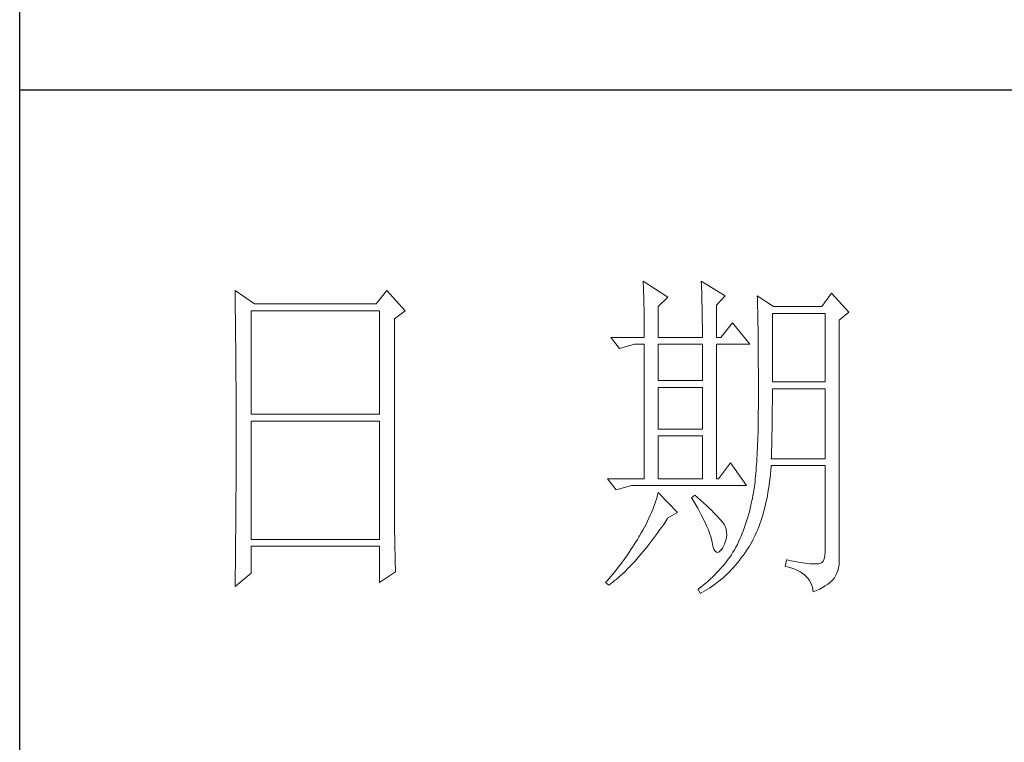
# Model space of a CAD drawing. Units: millimetres. Extents: x 24539 to 37824, y -16321 to 24765.
# Drawn here: x 36950 to 37166, y 3765 to 3924 of the extents above; entities that cross this region are included whole.
import ezdxf

# ---------------------------------------------------------------- set-up
doc = ezdxf.new("R2010")
doc.units = ezdxf.units.MM
doc.layers.add('轮廓线', color=7, linetype='Continuous', lineweight=25)

msp = doc.modelspace()

# ---------------------------------------------------------------- linework, layer by layer
for p, q in [((36950.1, 3171.71), (36950.1, 7408.4)), ((37481.51, 3908.31), (36950.1, 3908.31))]:
    msp.add_line(p, q)
at = {"layer": '轮廓线', "color": 7, "lineweight": 0}
for p, q in [((36997.33, 3864.37), (36997.34, 3862.75)), ((37001.57, 3861.42), (36997.33, 3864.37)), ((37030.61, 3864.37), (37028.25, 3861.42)), ((37034.63, 3859.94), (37030.61, 3864.37)), ((37086.8, 3866.44), (37086.83, 3865.84)), ((37092.23, 3862.9), (37086.8, 3866.44)), ((37086.83, 3865.84), (37086.86, 3865.22)), ((37086.86, 3865.22), (37086.88, 3864.58)), ((37086.88, 3864.58), (37086.9, 3863.93)), ((37099.55, 3866.44), (37099.58, 3865.61)), ((37104.75, 3863.19), (37099.55, 3866.44)), ((37099.58, 3865.61), (37099.61, 3864.79)), ((37099.61, 3864.79), (37099.63, 3863.98)), ((36997.34, 3862.75), (36997.35, 3861.95)), ((37086.9, 3863.93), (37086.92, 3863.26)), ((37086.92, 3863.26), (37086.94, 3862.58)), ((37086.94, 3862.58), (37086.96, 3861.88)), ((37090.11, 3860.83), (37092.23, 3862.9)), ((37099.63, 3863.98), (37099.65, 3863.19)), ((37099.65, 3863.19), (37099.67, 3862.4)), ((37099.67, 3862.4), (37099.69, 3861.63)), ((37102.86, 3861.12), (37104.75, 3863.19)), ((37111.83, 3863.19), (37111.85, 3862.7)), ((37115.37, 3860.83), (37111.83, 3863.19)), ((37111.85, 3862.7), (37111.86, 3862.2)), ((37111.86, 3862.2), (37111.88, 3861.67)), ((37128.12, 3863.78), (37126, 3860.83)), ((37131.9, 3859.65), (37128.12, 3863.78)), ((36997.35, 3861.95), (36997.37, 3860.35)), ((36997.37, 3860.35), (36997.38, 3859.55)), ((37028.25, 3861.42), (37001.57, 3861.42)), ((37086.96, 3861.88), (37086.98, 3861.16)), ((37086.98, 3861.16), (37086.99, 3860.42)), ((37086.99, 3860.42), (37087, 3859.68)), ((37090.11, 3854.04), (37090.11, 3860.83)), ((37099.69, 3861.63), (37099.71, 3860.88)), ((37099.71, 3860.88), (37099.73, 3860.13)), ((37099.73, 3860.13), (37099.74, 3859.4)), ((37102.86, 3854.04), (37102.86, 3861.12)), ((37111.88, 3861.67), (37111.89, 3861.13)), ((37111.89, 3861.13), (37111.9, 3860.57)), ((37111.9, 3860.57), (37111.91, 3860)), ((37111.91, 3860), (37111.92, 3859.41)), ((37126, 3860.83), (37115.37, 3860.83)), ((36997.38, 3859.55), (36997.39, 3858.76)), ((36997.39, 3858.76), (36997.4, 3857.98)), ((36997.4, 3857.98), (36997.42, 3856.41)), ((37000.86, 3837.21), (37000.86, 3859.94)), ((37000.86, 3859.94), (37028.96, 3859.94)), ((37028.96, 3859.94), (37028.96, 3837.21)), ((37032.27, 3858.17), (37034.63, 3859.94)), ((37032.27, 3817.25), (37032.27, 3858.17)), ((37087, 3859.68), (37087.01, 3858.91)), ((37087.01, 3858.91), (37087.02, 3858.12)), ((37087.02, 3858.12), (37087.03, 3857.32)), ((37099.74, 3859.4), (37099.75, 3858.68)), ((37099.75, 3858.68), (37099.76, 3857.97)), ((37099.76, 3857.97), (37099.77, 3857.27)), ((37111.92, 3859.41), (37111.94, 3858.8)), ((37111.94, 3858.8), (37111.95, 3858.18)), ((37111.95, 3858.18), (37111.96, 3857.54)), ((37115.13, 3844.3), (37115.13, 3859.35)), ((37115.13, 3859.35), (37126.7, 3859.35)), ((37126.7, 3859.35), (37126.7, 3844.3)), ((37129.77, 3857.88), (37131.9, 3859.65)), ((37129.77, 3804.73), (37129.77, 3857.88)), ((36997.42, 3856.41), (36997.43, 3855.64)), ((37087.03, 3857.32), (37087.03, 3856.5)), ((37087.03, 3856.5), (37087.04, 3855.67)), ((37087.04, 3855.67), (37087.04, 3854.82)), ((37099.77, 3857.27), (37099.78, 3856.59)), ((37099.78, 3856.59), (37099.78, 3855.92)), ((37099.78, 3855.92), (37099.79, 3855.26)), ((37106.4, 3857.29), (37103.8, 3854.04)), ((37110.18, 3852.56), (37106.4, 3857.29)), ((37111.96, 3857.54), (37111.97, 3856.89)), ((37111.97, 3856.89), (37111.98, 3856.22)), ((37111.98, 3856.22), (37111.99, 3855.53)), ((36997.43, 3855.64), (36997.43, 3854.87)), ((36997.43, 3854.87), (36997.44, 3854.1)), ((36997.44, 3854.1), (36997.45, 3853.33)), ((37079.72, 3854.04), (37081.61, 3851.68)), ((37079.72, 3854.04), (37087.04, 3854.04)), ((37087.04, 3854.82), (37087.04, 3854.04)), ((37090.11, 3854.04), (37099.79, 3854.04)), ((37099.79, 3855.26), (37099.79, 3854.04)), ((37102.86, 3854.04), (37103.8, 3854.04)), ((37111.99, 3855.53), (37111.99, 3854.82)), ((37111.99, 3854.82), (37112, 3854.1)), ((37112, 3854.1), (37112.01, 3853.37)), ((36997.45, 3853.33), (36997.46, 3852.57)), ((36997.46, 3852.57), (36997.46, 3851.81)), ((36997.46, 3851.81), (36997.47, 3851.06)), ((37081.61, 3851.68), (37084.91, 3852.56)), ((37084.91, 3852.56), (37087.04, 3852.56)), ((37087.04, 3852.56), (37087.04, 3823.04)), ((37090.11, 3844.59), (37090.11, 3852.56)), ((37090.11, 3852.56), (37099.79, 3852.56)), ((37099.79, 3852.56), (37099.79, 3844.59)), ((37102.86, 3823.04), (37102.86, 3852.56)), ((37102.86, 3852.56), (37110.18, 3852.56)), ((37112.01, 3853.37), (37112.02, 3852.61)), ((37112.02, 3852.61), (37112.03, 3851.84)), ((37112.03, 3851.84), (37112.03, 3851.06)), ((36997.47, 3851.06), (36997.48, 3850.31)), ((36997.48, 3850.31), (36997.48, 3849.56)), ((36997.48, 3849.56), (36997.49, 3848.82)), ((37112.03, 3851.06), (37112.04, 3850.26)), ((37112.04, 3850.26), (37112.04, 3849.43)), ((37112.04, 3849.43), (37112.05, 3848.6)), ((36997.49, 3848.82), (36997.5, 3848.08)), ((36997.5, 3848.08), (36997.5, 3847.34)), ((36997.5, 3847.34), (36997.51, 3846.61)), ((37112.05, 3848.6), (37112.05, 3847.75)), ((37112.05, 3847.75), (37112.06, 3846.88)), ((36997.51, 3846.61), (36997.51, 3845.88)), ((36997.51, 3845.88), (36997.52, 3845.15)), ((36997.52, 3845.15), (36997.53, 3843.72)), ((37112.06, 3846.88), (37112.06, 3845.99)), ((37112.06, 3845.99), (37112.06, 3845.09)), ((37112.06, 3845.09), (37112.06, 3844.17)), ((36997.53, 3843.72), (36997.53, 3843)), ((36997.53, 3843), (36997.53, 3842.29)), ((37099.79, 3844.59), (37090.11, 3844.59)), ((37090.11, 3833.96), (37090.11, 3843.12)), ((37090.11, 3843.12), (37099.79, 3843.12)), ((37099.79, 3843.12), (37099.79, 3833.96)), ((37112.06, 3844.17), (37112.07, 3843.24)), ((37112.07, 3843.24), (37112.07, 3839.73)), ((37126.7, 3844.3), (37115.13, 3844.3)), ((37115.13, 3841.26), (37115.13, 3842.82)), ((37115.13, 3842.82), (37126.7, 3842.82)), ((37126.7, 3842.82), (37126.7, 3827.47)), ((36997.53, 3842.29), (36997.53, 3841.58)), ((36997.53, 3841.58), (36997.54, 3840.88)), ((36997.54, 3840.88), (36997.54, 3840.18)), ((37115.13, 3840.46), (37115.13, 3841.26)), ((36997.54, 3840.18), (36997.54, 3839.48)), ((36997.54, 3839.48), (36997.55, 3838.79)), ((36997.55, 3838.79), (36997.55, 3838.1)), ((37112.06, 3838.73), (37112.05, 3837.75)), ((37112.07, 3839.73), (37112.06, 3838.73)), ((37115.11, 3838.11), (37115.12, 3838.89)), ((37115.12, 3838.89), (37115.13, 3839.67)), ((37115.13, 3839.67), (37115.13, 3840.46)), ((36997.55, 3838.1), (36997.55, 3837.42)), ((36997.55, 3837.42), (36997.55, 3836.05)), ((37028.96, 3837.21), (37000.86, 3837.21)), ((37112.04, 3836.79), (37112.03, 3835.85)), ((37112.05, 3837.75), (37112.04, 3836.79)), ((37115.09, 3835.84), (37115.1, 3836.59)), ((37115.1, 3836.59), (37115.11, 3837.34)), ((37115.11, 3837.34), (37115.11, 3838.11)), ((36997.55, 3836.05), (36997.56, 3835.38)), ((36997.56, 3835.38), (36997.56, 3828.52)), ((37000.86, 3809.75), (37000.86, 3835.73)), ((37000.86, 3835.73), (37028.96, 3835.73)), ((37028.96, 3835.73), (37028.96, 3809.75)), ((37112.01, 3834.93), (37112, 3834.03)), ((37112.03, 3835.85), (37112.01, 3834.93)), ((37115.06, 3833.63), (37115.07, 3834.36)), ((37115.07, 3834.36), (37115.08, 3835.1)), ((37115.08, 3835.1), (37115.09, 3835.84)), ((37099.79, 3833.96), (37090.11, 3833.96)), ((37090.11, 3823.04), (37090.11, 3832.49)), ((37090.11, 3832.49), (37099.79, 3832.49)), ((37099.79, 3832.49), (37099.79, 3823.04)), ((37111.95, 3832.3), (37111.93, 3831.46)), ((37111.98, 3833.15), (37111.95, 3832.3)), ((37112, 3834.03), (37111.98, 3833.15)), ((37115.01, 3831.5), (37115.03, 3832.21)), ((37115.03, 3832.21), (37115.04, 3832.92)), ((37115.04, 3832.92), (37115.06, 3833.63)), ((37111.87, 3829.86), (37111.83, 3829.08)), ((37111.9, 3830.65), (37111.87, 3829.86)), ((37111.93, 3831.46), (37111.9, 3830.65)), ((37114.96, 3829.45), (37114.98, 3830.13)), ((37114.98, 3830.13), (37115, 3830.81)), ((37115, 3830.81), (37115.01, 3831.5)), ((36997.56, 3828.52), (36997.55, 3827.84)), ((36997.55, 3827.84), (36997.55, 3826.46)), ((37111.75, 3827.6), (37111.71, 3826.89)), ((37111.79, 3828.33), (37111.75, 3827.6)), ((37111.83, 3829.08), (37111.79, 3828.33)), ((37114.9, 3827.47), (37114.92, 3828.12)), ((37114.92, 3828.12), (37114.94, 3828.78)), ((37114.94, 3828.78), (37114.96, 3829.45)), ((36997.55, 3826.46), (36997.55, 3825.77)), ((36997.55, 3825.77), (36997.55, 3825.07)), ((37105.93, 3826.58), (37103.33, 3823.04)), ((37109.47, 3821.56), (37105.93, 3826.58)), ((37111.61, 3825.53), (37111.57, 3824.88)), ((37111.67, 3826.2), (37111.61, 3825.53)), ((37111.71, 3826.89), (37111.67, 3826.2)), ((37114.81, 3824.94), (37114.88, 3825.79)), ((37114.88, 3825.79), (37114.9, 3825.99)), ((37126.7, 3827.47), (37114.9, 3827.47)), ((37114.9, 3825.99), (37126.7, 3825.99)), ((37126.7, 3825.99), (37126.7, 3807.1)), ((36997.54, 3823.67), (36997.53, 3822.26)), ((36997.55, 3825.07), (36997.54, 3824.37)), ((36997.54, 3824.37), (36997.54, 3823.67)), ((37111.45, 3823.65), (37111.39, 3823.06)), ((37111.51, 3824.26), (37111.45, 3823.65)), ((37111.57, 3824.88), (37111.51, 3824.26)), ((37114.63, 3823.26), (37114.72, 3824.09)), ((37114.72, 3824.09), (37114.81, 3824.94)), ((36997.53, 3822.26), (36997.53, 3821.55)), ((36997.53, 3821.55), (36997.53, 3820.84)), ((37079.01, 3823.04), (37080.9, 3820.67)), ((37079.01, 3823.04), (37087.04, 3823.04)), ((37080.9, 3820.67), (37084.21, 3821.56)), ((37084.21, 3821.56), (37109.47, 3821.56)), ((37090.11, 3823.04), (37099.79, 3823.04)), ((37111.2, 3821.44), (37111.13, 3820.94)), ((37111.27, 3821.96), (37111.2, 3821.44)), ((37111.33, 3822.5), (37111.27, 3821.96)), ((37111.39, 3823.06), (37111.33, 3822.5)), ((37114.3, 3820.86), (37114.41, 3821.65)), ((37114.41, 3821.65), (37114.53, 3822.45)), ((37114.53, 3822.45), (37114.63, 3823.26)), ((36997.52, 3819.4), (36997.51, 3817.95)), ((36997.53, 3820.84), (36997.52, 3819.4)), ((37089.95, 3819.46), (37089.77, 3818.85)), ((37090.11, 3820.08), (37089.95, 3819.46)), ((37094.36, 3815.65), (37090.11, 3820.08)), ((37098.13, 3819.49), (37097.43, 3818.9)), ((37098.65, 3819.04), (37098.13, 3819.49)), ((37099.37, 3818.39), (37098.65, 3819.04)), ((37110.88, 3819.49), (37110.74, 3818.74)), ((37110.9, 3819.55), (37110.88, 3819.49)), ((37110.98, 3820), (37110.9, 3819.55)), ((37111.05, 3820.45), (37110.98, 3820)), ((37111.13, 3820.94), (37111.05, 3820.45)), ((37113.88, 3818.6), (37114.03, 3819.34)), ((37114.03, 3819.34), (37114.17, 3820.09)), ((37114.17, 3820.09), (37114.3, 3820.86)), ((36997.51, 3817.22), (36997.5, 3815.75)), ((36997.51, 3817.95), (36997.51, 3817.22)), ((37032.27, 3816.46), (37032.27, 3817.25)), ((37089.13, 3816.96), (37088.89, 3816.33)), ((37089.36, 3817.59), (37089.13, 3816.96)), ((37089.57, 3818.22), (37089.36, 3817.59)), ((37089.77, 3818.85), (37089.57, 3818.22)), ((37097.43, 3818.9), (37097.9, 3818.12)), ((37097.9, 3818.12), (37098.35, 3817.35)), ((37098.35, 3817.35), (37098.77, 3816.6)), ((37100.05, 3817.77), (37099.37, 3818.39)), ((37100.68, 3817.18), (37100.05, 3817.77)), ((37101.27, 3816.63), (37100.68, 3817.18)), ((37110.43, 3817.26), (37110.26, 3816.54)), ((37110.59, 3818), (37110.43, 3817.26)), ((37110.74, 3818.74), (37110.59, 3818)), ((37113.39, 3816.45), (37113.56, 3817.15)), ((37113.56, 3817.15), (37113.72, 3817.87)), ((37113.72, 3817.87), (37113.88, 3818.6)), ((36997.5, 3815.75), (36997.49, 3815.02)), ((36997.49, 3815.02), (36997.49, 3814.27)), ((37032.27, 3815.68), (37032.27, 3816.46)), ((37032.27, 3814.9), (37032.27, 3815.68)), ((37032.28, 3814.13), (37032.27, 3814.9)), ((37088.36, 3815.05), (37088.06, 3814.42)), ((37088.63, 3815.69), (37088.36, 3815.05)), ((37088.89, 3816.33), (37088.63, 3815.69)), ((37092.23, 3814.47), (37094.36, 3815.65)), ((37098.77, 3816.6), (37099.17, 3815.88)), ((37099.17, 3815.88), (37099.54, 3815.18)), ((37099.54, 3815.18), (37099.89, 3814.5)), ((37101.82, 3816.1), (37101.27, 3816.63)), ((37102.32, 3815.6), (37101.82, 3816.1)), ((37102.77, 3815.13), (37102.32, 3815.6)), ((37103.19, 3814.69), (37102.77, 3815.13)), ((37103.55, 3814.29), (37103.19, 3814.69)), ((37109.88, 3815.13), (37109.68, 3814.43)), ((37110.08, 3815.83), (37109.88, 3815.13)), ((37110.26, 3816.54), (37110.08, 3815.83)), ((37112.81, 3814.44), (37113.01, 3815.1)), ((37113.01, 3815.1), (37113.2, 3815.77)), ((37113.2, 3815.77), (37113.39, 3816.45)), ((36997.48, 3813.53), (36997.47, 3812.03)), ((36997.49, 3814.27), (36997.48, 3813.53)), ((37032.29, 3813.36), (37032.28, 3814.13)), ((37032.29, 3812.61), (37032.29, 3813.36)), ((37032.3, 3811.85), (37032.29, 3812.61)), ((37087.09, 3812.48), (37086.73, 3811.83)), ((37087.43, 3813.13), (37087.09, 3812.48)), ((37087.75, 3813.77), (37087.43, 3813.13)), ((37088.06, 3814.42), (37087.75, 3813.77)), ((37090.79, 3812.35), (37091.24, 3813)), ((37091.24, 3813), (37091.69, 3813.66)), ((37091.69, 3813.66), (37092.14, 3814.33)), ((37092.14, 3814.33), (37092.23, 3814.47)), ((37099.89, 3814.5), (37100.21, 3813.85)), ((37100.21, 3813.85), (37100.51, 3813.21)), ((37100.51, 3813.21), (37100.78, 3812.6)), ((37100.78, 3812.6), (37101.03, 3812.01)), ((37103.88, 3813.91), (37103.55, 3814.29)), ((37104.16, 3813.56), (37103.88, 3813.91)), ((37104.4, 3813.25), (37104.16, 3813.56)), ((37104.6, 3812.96), (37104.4, 3813.25)), ((37104.75, 3812.71), (37104.6, 3812.96)), ((37104.8, 3812.57), (37104.75, 3812.71)), ((37105, 3811.99), (37104.8, 3812.57)), ((37109.26, 3813.08), (37109.02, 3812.42)), ((37109.48, 3813.75), (37109.26, 3813.08)), ((37109.68, 3814.43), (37109.48, 3813.75)), ((37111.92, 3811.96), (37112.15, 3812.56)), ((37112.15, 3812.56), (37112.38, 3813.17)), ((37112.38, 3813.17), (37112.6, 3813.8)), ((37112.6, 3813.8), (37112.81, 3814.44)), ((36997.45, 3810.52), (36997.43, 3809)), ((36997.46, 3811.28), (36997.45, 3810.52)), ((36997.47, 3812.03), (36997.46, 3811.28)), ((37032.31, 3811.11), (37032.3, 3811.85)), ((37032.32, 3810.37), (37032.31, 3811.11)), ((37032.33, 3809.63), (37032.32, 3810.37)), ((37085.86, 3810.34), (37085.53, 3809.77)), ((37085.97, 3810.52), (37085.86, 3810.34)), ((37086.36, 3811.18), (37085.97, 3810.52)), ((37086.73, 3811.83), (37086.36, 3811.18)), ((37089.01, 3809.88), (37089.45, 3810.48)), ((37089.45, 3810.48), (37089.9, 3811.09)), ((37089.9, 3811.09), (37090.34, 3811.71)), ((37090.34, 3811.71), (37090.79, 3812.35)), ((37101.03, 3812.01), (37101.24, 3811.44)), ((37101.24, 3811.44), (37101.44, 3810.9)), ((37101.44, 3810.9), (37101.61, 3810.37)), ((37101.61, 3810.37), (37101.75, 3809.87)), ((37105.1, 3811.37), (37105, 3811.99)), ((37105.05, 3810.09), (37105.12, 3810.74)), ((37105.12, 3810.74), (37105.1, 3811.37)), ((37108.28, 3810.49), (37108.01, 3809.87)), ((37108.54, 3811.12), (37108.28, 3810.49)), ((37108.78, 3811.76), (37108.54, 3811.12)), ((37109.02, 3812.42), (37108.78, 3811.76)), ((37111.16, 3810.25), (37111.42, 3810.81)), ((37111.42, 3810.81), (37111.67, 3811.38)), ((37111.67, 3811.38), (37111.92, 3811.96)), ((36997.43, 3808.24), (36997.41, 3806.7)), ((36997.43, 3809), (36997.43, 3808.24)), ((37028.96, 3809.75), (37000.86, 3809.75)), ((37000.86, 3802.37), (37000.86, 3808.28)), ((37000.86, 3808.28), (37028.96, 3808.28)), ((37028.96, 3808.28), (37028.96, 3800.3)), ((37032.35, 3808.91), (37032.33, 3809.63)), ((37032.36, 3808.19), (37032.35, 3808.91)), ((37032.37, 3807.48), (37032.36, 3808.19)), ((37084.84, 3808.64), (37084.48, 3808.08)), ((37085.18, 3809.21), (37084.84, 3808.64)), ((37085.53, 3809.77), (37085.18, 3809.21)), ((37087.25, 3807.62), (37087.69, 3808.17)), ((37087.69, 3808.17), (37088.13, 3808.72)), ((37088.13, 3808.72), (37088.57, 3809.3)), ((37088.57, 3809.3), (37089.01, 3809.88)), ((37101.75, 3809.87), (37101.86, 3809.4)), ((37101.86, 3809.4), (37101.91, 3809.16)), ((37101.91, 3809.16), (37102.1, 3808.31)), ((37102.1, 3808.31), (37102.32, 3807.66)), ((37104.27, 3807.98), (37104.62, 3808.7)), ((37104.62, 3808.7), (37104.88, 3809.41)), ((37104.88, 3809.41), (37105.05, 3810.09)), ((37107.45, 3808.65), (37107.15, 3808.06)), ((37107.73, 3809.25), (37107.45, 3808.65)), ((37108.01, 3809.87), (37107.73, 3809.25)), ((37109.7, 3807.69), (37110.01, 3808.17)), ((37110.01, 3808.17), (37110.31, 3808.67)), ((37110.31, 3808.67), (37110.6, 3809.18)), ((37110.6, 3809.18), (37110.88, 3809.71)), ((37110.88, 3809.71), (37111.16, 3810.25)), ((36997.41, 3806.7), (36997.41, 3805.92)), ((37032.39, 3806.77), (37032.37, 3807.48)), ((37032.4, 3806.07), (37032.39, 3806.77)), ((37032.44, 3804.69), (37032.4, 3806.07)), ((37083.38, 3806.42), (37083, 3805.88)), ((37083.76, 3806.97), (37083.38, 3806.42)), ((37084.12, 3807.52), (37083.76, 3806.97)), ((37084.48, 3808.08), (37084.12, 3807.52)), ((37085.52, 3805.57), (37085.95, 3806.06)), ((37085.95, 3806.06), (37086.38, 3806.57)), ((37086.38, 3806.57), (37086.81, 3807.09)), ((37086.81, 3807.09), (37087.25, 3807.62)), ((37102.32, 3807.66), (37102.57, 3807.2)), ((37102.57, 3807.2), (37102.85, 3806.95)), ((37102.85, 3806.95), (37103.15, 3806.9)), ((37103.15, 3806.9), (37103.49, 3807.04)), ((37103.49, 3807.04), (37103.85, 3807.39)), ((37103.85, 3807.39), (37104.24, 3807.93)), ((37104.24, 3807.93), (37104.27, 3807.98)), ((37106.15, 3806.42), (37105.8, 3805.91)), ((37106.48, 3806.94), (37106.15, 3806.42)), ((37106.8, 3807.46), (37106.48, 3806.94)), ((37107.11, 3807.98), (37106.8, 3807.46)), ((37107.15, 3808.06), (37107.11, 3807.98)), ((37108.24, 3805.62), (37108.66, 3806.18)), ((37108.66, 3806.18), (37109.07, 3806.74)), ((37109.07, 3806.74), (37109.47, 3807.33)), ((37109.47, 3807.33), (37109.7, 3807.69)), ((37126.65, 3806.21), (37126.52, 3805.5)), ((37126.7, 3807.1), (37126.65, 3806.21)), ((36997.39, 3804.37), (36997.36, 3802.01)), ((36997.4, 3805.15), (36997.39, 3804.37)), ((36997.41, 3805.92), (36997.4, 3805.15)), ((37032.48, 3803.33), (37032.44, 3804.69)), ((37081.81, 3804.26), (37081.4, 3803.72)), ((37082.21, 3804.79), (37081.81, 3804.26)), ((37082.61, 3805.33), (37082.21, 3804.79)), ((37083, 3805.88), (37082.61, 3805.33)), ((37083.81, 3803.72), (37084.24, 3804.16)), ((37084.24, 3804.16), (37084.67, 3804.62)), ((37084.67, 3804.62), (37085.09, 3805.09)), ((37085.09, 3805.09), (37085.52, 3805.57)), ((37104.27, 3803.92), (37103.85, 3803.44)), ((37104.68, 3804.41), (37104.27, 3803.92)), ((37105.07, 3804.91), (37104.68, 3804.41)), ((37105.45, 3805.41), (37105.07, 3804.91)), ((37105.8, 3805.91), (37105.45, 3805.41)), ((37106.53, 3803.55), (37106.97, 3804.05)), ((37106.97, 3804.05), (37107.39, 3804.56)), ((37107.39, 3804.56), (37107.82, 3805.08)), ((37107.82, 3805.08), (37108.24, 3805.62)), ((37118.21, 3805.32), (37117.97, 3803.85)), ((37117.97, 3803.85), (37118.71, 3803.67)), ((37118.39, 3805.29), (37118.21, 3805.32)), ((37119.28, 3805.1), (37118.39, 3805.29)), ((37120.11, 3804.94), (37119.28, 3805.1)), ((37120.88, 3804.8), (37120.11, 3804.94)), ((37121.6, 3804.69), (37120.88, 3804.8)), ((37122.26, 3804.59), (37121.6, 3804.69)), ((37122.87, 3804.5), (37122.26, 3804.59)), ((37123.41, 3804.44), (37122.87, 3804.5)), ((37123.9, 3804.4), (37123.41, 3804.44)), ((37124.34, 3804.38), (37123.9, 3804.4)), ((37124.71, 3804.38), (37124.34, 3804.38)), ((37125.03, 3804.4), (37124.71, 3804.38)), ((37125.29, 3804.44), (37125.03, 3804.4)), ((37125.52, 3804.46), (37125.29, 3804.44)), ((37125.94, 3804.63), (37125.52, 3804.46)), ((37126.28, 3804.98), (37125.94, 3804.63)), ((37126.52, 3805.5), (37126.28, 3804.98)), ((37129.64, 3803.57), (37129.75, 3804.21)), ((37129.75, 3804.21), (37129.77, 3804.73)), ((36997.33, 3799.42), (37000.86, 3802.37)), ((36997.36, 3802.01), (36997.34, 3800.42)), ((37028.96, 3800.3), (37032.5, 3802.67)), ((37032.5, 3802.67), (37032.48, 3803.33)), ((37080.14, 3802.15), (37079.7, 3801.63)), ((37080.56, 3802.67), (37080.14, 3802.15)), ((37080.99, 3803.19), (37080.56, 3802.67)), ((37081.4, 3803.72), (37080.99, 3803.19)), ((37081.3, 3801.34), (37081.72, 3801.7)), ((37081.72, 3801.7), (37082.13, 3802.08)), ((37082.13, 3802.08), (37082.55, 3802.47)), ((37082.55, 3802.47), (37082.97, 3802.88)), ((37082.97, 3802.88), (37083.39, 3803.29)), ((37083.39, 3803.29), (37083.81, 3803.72)), ((37102.52, 3802.01), (37102.04, 3801.55)), ((37102.97, 3802.48), (37102.52, 3802.01)), ((37103.42, 3802.96), (37102.97, 3802.48)), ((37103.85, 3803.44), (37103.42, 3802.96)), ((37104.26, 3801.3), (37104.73, 3801.72)), ((37104.73, 3801.72), (37105.18, 3802.16)), ((37105.18, 3802.16), (37105.64, 3802.61)), ((37105.64, 3802.61), (37106.09, 3803.07)), ((37106.09, 3803.07), (37106.53, 3803.55)), ((37118.71, 3803.67), (37119.4, 3803.47)), ((37119.4, 3803.47), (37120.04, 3803.24)), ((37120.04, 3803.24), (37120.63, 3802.98)), ((37120.63, 3802.98), (37121.19, 3802.69)), ((37121.19, 3802.69), (37121.69, 3802.37)), ((37121.69, 3802.37), (37122.14, 3802.02)), ((37122.14, 3802.02), (37122.55, 3801.64)), ((37128.83, 3801.48), (37129.18, 3802.2)), ((37129.18, 3802.2), (37129.45, 3802.89)), ((37129.45, 3802.89), (37129.64, 3803.57)), ((36997.34, 3800.42), (36997.33, 3799.62)), ((36997.33, 3799.62), (36997.33, 3799.42)), ((37078.81, 3800.6), (37078.54, 3800.3)), ((37078.54, 3800.3), (37079.25, 3799.71)), ((37079.26, 3801.11), (37078.81, 3800.6)), ((37079.25, 3799.71), (37079.66, 3800.01)), ((37079.7, 3801.63), (37079.26, 3801.11)), ((37079.66, 3800.01), (37080.06, 3800.32)), ((37080.06, 3800.32), (37080.47, 3800.65)), ((37080.47, 3800.65), (37080.89, 3800.99)), ((37080.89, 3800.99), (37081.3, 3801.34)), ((37099.99, 3799.74), (37099.44, 3799.29)), ((37100.53, 3800.18), (37099.99, 3799.74)), ((37101.04, 3800.63), (37100.53, 3800.18)), ((37101.55, 3801.09), (37101.04, 3800.63)), ((37102.04, 3801.55), (37101.55, 3801.09)), ((37101.86, 3799.44), (37102.35, 3799.78)), ((37102.35, 3799.78), (37102.84, 3800.14)), ((37102.84, 3800.14), (37103.32, 3800.51)), ((37103.32, 3800.51), (37103.79, 3800.9)), ((37103.79, 3800.9), (37104.26, 3801.3)), ((37122.55, 3801.64), (37122.92, 3801.24)), ((37122.92, 3801.24), (37123.23, 3800.8)), ((37123.23, 3800.8), (37123.5, 3800.33)), ((37123.5, 3800.33), (37123.73, 3799.84)), ((37123.73, 3799.84), (37123.9, 3799.31)), ((37126.13, 3799.21), (37126.69, 3799.55)), ((37126.69, 3799.55), (37127.21, 3799.89)), ((37127.21, 3799.89), (37127.67, 3800.24)), ((37127.67, 3800.24), (37128.07, 3800.6)), ((37128.07, 3800.6), (37128.43, 3800.97)), ((37128.43, 3800.97), (37128.73, 3801.34)), ((37128.73, 3801.34), (37128.83, 3801.48)), ((37098.89, 3798.86), (37098.84, 3798.83)), ((37098.84, 3798.83), (37099.32, 3797.94)), ((37099.44, 3799.29), (37098.89, 3798.86)), ((37099.32, 3797.94), (37099.84, 3798.21)), ((37099.84, 3798.21), (37100.35, 3798.49)), ((37100.35, 3798.49), (37100.86, 3798.79)), ((37100.86, 3798.79), (37101.36, 3799.11)), ((37101.36, 3799.11), (37101.86, 3799.44)), ((37123.9, 3799.31), (37124.03, 3798.76)), ((37124.03, 3798.76), (37124.11, 3798.24)), ((37124.11, 3798.24), (37124.84, 3798.56)), ((37124.84, 3798.56), (37125.51, 3798.88)), ((37125.51, 3798.88), (37126.13, 3799.21))]:
    msp.add_line(p, q, dxfattribs=at)
at = {"layer": '轮廓线', "color": 0, "linetype": 'ByBlock', "lineweight": 9}
msp.add_line((37102.86, 3823.04), (37103.33, 3823.04), dxfattribs=at)

doc.saveas('drawing.dxf')
